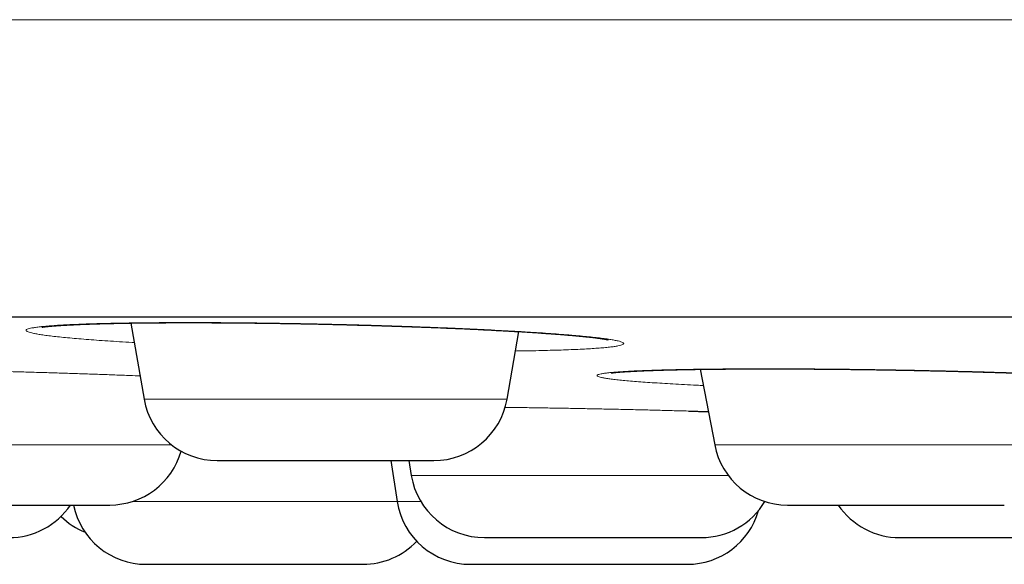
# Model space of a CAD drawing. Units: millimetres. Extents: x 8 to 482, y 12 to 243.
# Drawn here: x 415 to 421, y 185 to 189 of the extents above; entities that cross this region are included whole.
import ezdxf

# ---------------------------------------------------------------- set-up
doc = ezdxf.new("R2010")
doc.units = ezdxf.units.MM

msp = doc.modelspace()

# ---------------------------------------------------------------- linework, layer by layer
at = {"color": 7, "linetype": 'Continuous', "lineweight": 30}
for p, q in [((415.5448, 186.5428), (415.6354, 186.0288)), ((418.0811, 186.0288), (418.1616, 186.485)), ((419.3834, 186.2309), (419.481, 185.7216)), ((417.2977, 185.6156), (417.3406, 185.339)), ((417.4194, 185.6156), (417.4358, 185.515))]:
    msp.add_line(p, q, dxfattribs=at)
at = {"color": 8, "linetype": 'Continuous', "lineweight": 0}
for p, q in [((415.6354, 186.0288), (418.0811, 186.0288)), ((413.4515, 185.7216), (415.8201, 185.7216)), ((419.481, 185.7216), (421.924, 185.7216)), ((417.4358, 185.515), (419.5725, 185.515)), ((415.5545, 185.339), (417.3406, 185.339)), ((417.3406, 185.339), (417.5001, 185.339))]:
    msp.add_line(p, q, dxfattribs=at)
at = {"color": 7, "linetype": 'Continuous', "lineweight": 30}
for centre, start, end in [((416.1278, 186.1156), 190, 270), ((417.5887, 186.1156), 270, 350), ((419.972, 185.8156), 190.84432, 270), ((415.4035, 185.8156), 270, 344.12771), ((417.9292, 185.5956), 189.27461, 270), ((414.7245, 185.5956), 270, 325.89745), ((415.6491, 185.4156), 191.5386, 270), ((417.8347, 185.4156), 188.81619, 270), ((419.3901, 185.5956), 270, 329.17994), ((420.728, 185.5956), 214.09569, 270), ((415.4256, 185.5956), 225.48779, 247.83324), ((419.2956, 185.4156), 270, 344.01709), ((417.11, 185.4156), 270, 316.44347)]:
    msp.add_arc(centre, 0.5, start, end, dxfattribs=at)
at = {"color": 8, "linetype": 'Continuous', "lineweight": 0}
for points, knots in [([(481.9986, 188.5884), (481.9967, 188.5884), (481.9931, 188.5884), (481.9635, 188.5884), (481.9164, 188.5884), (481.85, 188.5884), (481.7648, 188.5884), (481.661, 188.5884), (481.5344, 188.5884), (481.3832, 188.5884), (481.2051, 188.5884), (481.0052, 188.5884), (480.7837, 188.5884), (480.5482, 188.5884), (480.3014, 188.5884), (480.0455, 188.5884), (479.773, 188.5884), (479.484, 188.5884), (479.1789, 188.5884), (478.858, 188.5884), (478.5106, 188.5884), (478.1352, 188.5884), (477.7302, 188.5884), (477.3081, 188.5884), (476.8692, 188.5884), (476.4052, 188.5884), (475.9152, 188.5884), (475.3989, 188.5884), (474.8663, 188.5884), (474.3183, 188.5884), (473.7555, 188.5884), (473.1895, 188.5884), (472.622, 188.5884), (472.0546, 188.5884), (471.4764, 188.5884), (470.8881, 188.5884), (470.2783, 188.5884), (469.6469, 188.5884), (468.9936, 188.5884), (468.3317, 188.5884), (467.6617, 188.5884), (466.9843, 188.5884), (466.3131, 188.5884), (465.6491, 188.5884), (464.9936, 188.5884), (464.3337, 188.5884), (463.6698, 188.5884), (462.9614, 188.5884), (462.2076, 188.5884), (461.4078, 188.5884), (460.6053, 188.5884), (459.8009, 188.5884), (458.9953, 188.5884), (458.2042, 188.5884), (457.4285, 188.5884), (456.6689, 188.5884), (455.9104, 188.5884), (455.1533, 188.5884), (454.3982, 188.5884), (453.6455, 188.5884), (452.8955, 188.5884), (452.1486, 188.5884), (451.4052, 188.5884), (450.67, 188.5884), (449.9432, 188.5884), (449.2251, 188.5884), (448.5116, 188.5884), (447.7843, 188.5884), (447.0437, 188.5884), (446.29, 188.5884), (445.5428, 188.5884), (444.8021, 188.5884), (444.0682, 188.5884), (443.2989, 188.5884), (442.4952, 188.5884), (441.6578, 188.5884), (440.831, 188.5884), (440.0092, 188.5884), (439.193, 188.5884), (438.3825, 188.5884), (437.5835, 188.5884), (436.7961, 188.5884), (436.0204, 188.5884), (435.2563, 188.5884), (434.5006, 188.5884), (433.7454, 188.5884), (432.983, 188.5884), (432.209, 188.5884), (431.4234, 188.5884), (430.6311, 188.5884), (429.8324, 188.5884), (429.0274, 188.5884), (428.2117, 188.5884), (427.4155, 188.5884), (426.6397, 188.5884), (425.8849, 188.5884), (425.1222, 188.5884), (424.3516, 188.5884), (423.5735, 188.5884), (422.788, 188.5884), (421.9955, 188.5884), (421.2097, 188.5884), (420.431, 188.5884), (419.6599, 188.5884), (418.8835, 188.5884), (418.1022, 188.5884), (417.3164, 188.5884), (416.5417, 188.5884), (415.7786, 188.5884), (415.0273, 188.5884), (414.2735, 188.5884), (413.5175, 188.5884), (412.7598, 188.5884), (412.0007, 188.5884), (411.2409, 188.5884), (410.4807, 188.5884), (409.7207, 188.5884), (408.966, 188.5884), (408.2171, 188.5884), (407.4744, 188.5884), (406.7341, 188.5884), (406.0056, 188.5884), (405.2894, 188.5884), (404.5857, 188.5884), (403.8864, 188.5884), (403.1922, 188.5884), (402.5037, 188.5884), (401.8346, 188.5884), (401.1849, 188.5884), (400.5547, 188.5884), (399.9317, 188.5884), (399.3165, 188.5884), (398.6973, 188.5884), (398.0755, 188.5884), (397.4525, 188.5884), (396.841, 188.5884), (396.2416, 188.5884), (395.6551, 188.5884), (395.0932, 188.5884), (394.5556, 188.5884), (394.0417, 188.5884), (393.5418, 188.5884), (393.0562, 188.5884), (392.6001, 188.5884), (392.1721, 188.5884), (391.7712, 188.5884), (391.3839, 188.5884), (391.0107, 188.5884), (390.652, 188.5884), (390.3082, 188.5884), (389.9686, 188.5884), (389.6355, 188.5884), (389.3114, 188.5884), (389.007, 188.5884), (388.7228, 188.5884), (388.4671, 188.5884), (388.2382, 188.5884), (388.0342, 188.5884), (387.8479, 188.5884), (387.6797, 188.5884), (387.5296, 188.5884), (387.3979, 188.5884), (387.281, 188.5884), (387.1812, 188.5884), (387.1009, 188.5884), (387.0438, 188.5884), (387.0081, 188.5884), (387.0036, 188.5884), (387.0014, 188.5884)], [0, 0, 0, 0, 0.006366, 0.012731, 0.019093, 0.025451, 0.031804, 0.038151, 0.044491, 0.051454, 0.058404, 0.065341, 0.072263, 0.079167, 0.085427, 0.091671, 0.097897, 0.104104, 0.110291, 0.116458, 0.122602, 0.129334, 0.136037, 0.14271, 0.14935, 0.155958, 0.162929, 0.16986, 0.17675, 0.183598, 0.190403, 0.197163, 0.203494, 0.209785, 0.216033, 0.222238, 0.2284, 0.234886, 0.241322, 0.247706, 0.254039, 0.260318, 0.266545, 0.272366, 0.278139, 0.283864, 0.28954, 0.295167, 0.301787, 0.308337, 0.314817, 0.321226, 0.327565, 0.333834, 0.339679, 0.345462, 0.351183, 0.35684, 0.362435, 0.367969, 0.37344, 0.378849, 0.384196, 0.389483, 0.394616, 0.39969, 0.404706, 0.409665, 0.414956, 0.42018, 0.425339, 0.430432, 0.435461, 0.440426, 0.446196, 0.451879, 0.457477, 0.46299, 0.468529, 0.473982, 0.47935, 0.484635, 0.489837, 0.494958, 0.5, 0.50503, 0.51014, 0.515331, 0.520604, 0.525959, 0.531302, 0.536726, 0.542235, 0.547828, 0.552894, 0.558029, 0.563235, 0.568511, 0.573858, 0.579277, 0.584769, 0.590335, 0.595692, 0.601117, 0.606609, 0.61217, 0.617799, 0.623497, 0.628933, 0.634431, 0.639991, 0.645613, 0.651298, 0.657046, 0.662856, 0.668729, 0.674665, 0.680663, 0.686615, 0.692628, 0.698701, 0.704833, 0.710803, 0.716827, 0.722907, 0.729041, 0.735229, 0.74147, 0.747404, 0.753384, 0.759411, 0.765483, 0.7716, 0.778136, 0.784722, 0.791356, 0.798037, 0.804764, 0.811537, 0.817963, 0.824428, 0.83093, 0.837468, 0.844042, 0.850048, 0.856081, 0.86214, 0.868225, 0.874334, 0.880467, 0.886623, 0.893419, 0.900239, 0.907083, 0.913948, 0.920833, 0.927109, 0.933399, 0.939702, 0.946017, 0.952343, 0.958678, 0.965021, 0.972007, 0.978999, 0.985997, 0.992997, 1, 1, 1, 1]), ([(415.568, 186.411), (415.5633, 186.4112), (415.5288, 186.4132), (415.4688, 186.4168), (415.3886, 186.422), (415.3137, 186.4273), (415.2437, 186.4326), (415.1787, 186.438), (415.1186, 186.4434), (415.0637, 186.4489), (415.0145, 186.4543), (414.9712, 186.4597), (414.9341, 186.4651), (414.903, 186.4704), (414.8781, 186.4757), (414.8592, 186.4809), (414.8465, 186.486), (414.84, 186.491), (414.8399, 186.4958), (414.8461, 186.5005), (414.8587, 186.505), (414.8777, 186.5093), (414.903, 186.5135), (414.9346, 186.5175), (414.972, 186.5213), (415.0151, 186.5248), (415.0639, 186.5281), (415.1183, 186.5311), (415.1782, 186.5338), (415.2438, 186.5363), (415.3148, 186.5386), (415.3906, 186.5405), (415.4708, 186.5422), (415.555, 186.5436), (415.6431, 186.5446), (415.7351, 186.5454), (415.8312, 186.5458), (415.9308, 186.546), (416.0332, 186.5458), (416.1377, 186.5454), (416.2441, 186.5446), (416.3525, 186.5436), (416.4626, 186.5422), (416.5747, 186.5405), (416.6879, 186.5386), (416.8013, 186.5363), (416.9143, 186.5338), (417.0265, 186.5311), (417.1382, 186.5281), (417.2492, 186.5248), (417.3595, 186.5213), (417.4688, 186.5175), (417.576, 186.5135), (417.6806, 186.5094), (417.7819, 186.505), (417.8802, 186.5005), (417.9753, 186.4958), (418.0672, 186.491), (418.1558, 186.486), (418.2404, 186.4809), (418.3205, 186.4757), (418.3954, 186.4704), (418.4654, 186.4651), (418.5303, 186.4598), (418.5901, 186.4543), (418.6447, 186.4489), (418.6939, 186.4434), (418.7372, 186.438), (418.7743, 186.4326), (418.8053, 186.4273), (418.8302, 186.422), (418.8489, 186.4168), (418.8614, 186.4117), (418.8678, 186.4067), (418.8678, 186.4019), (418.8615, 186.3972), (418.8488, 186.3927), (418.8298, 186.3884), (418.8044, 186.3842), (418.7729, 186.3803), (418.7355, 186.3765), (418.6924, 186.373), (418.6436, 186.3697), (418.5891, 186.3667), (418.529, 186.3639), (418.4632, 186.3614), (418.3922, 186.3592), (418.3167, 186.3572), (418.2365, 186.3556), (418.177, 186.3546), (418.1431, 186.3542), (418.1385, 186.3541)], [0, 0, 0, 0, 0.00186, 0.013378, 0.024813, 0.036203, 0.047582, 0.058989, 0.070458, 0.082027, 0.093524, 0.104945, 0.116326, 0.127704, 0.139114, 0.150594, 0.162179, 0.173685, 0.18511, 0.196491, 0.207864, 0.219266, 0.230734, 0.242303, 0.253844, 0.265293, 0.276684, 0.288056, 0.299445, 0.310887, 0.322419, 0.333994, 0.345474, 0.356894, 0.368292, 0.379705, 0.391168, 0.402719, 0.414248, 0.425697, 0.437102, 0.448501, 0.459929, 0.471424, 0.483022, 0.494532, 0.505959, 0.517341, 0.528713, 0.540113, 0.551577, 0.563141, 0.574688, 0.586141, 0.597536, 0.608909, 0.620298, 0.631739, 0.643268, 0.65483, 0.666296, 0.677699, 0.689077, 0.700465, 0.711901, 0.723421, 0.734967, 0.746421, 0.75782, 0.7692, 0.780597, 0.792047, 0.803586, 0.815103, 0.826538, 0.837927, 0.849307, 0.860713, 0.872182, 0.88375, 0.895247, 0.906668, 0.918049, 0.929426, 0.940836, 0.952315, 0.9639, 0.975415, 0.986846, 0.99823, 1, 1, 1, 1]), ([(413.3716, 186.1385), (413.3574, 186.1392), (413.3143, 186.1414), (413.2468, 186.1451), (413.169, 186.1495), (413.0959, 186.154), (413.0276, 186.1586), (412.9649, 186.163), (412.9078, 186.1674), (412.8562, 186.1718), (412.8103, 186.1762), (412.77, 186.1804), (412.7354, 186.1847), (412.7069, 186.1888), (412.6847, 186.1928), (412.6688, 186.1966), (412.6593, 186.2003), (412.6562, 186.2039), (412.6594, 186.2074), (412.669, 186.2106), (412.6846, 186.2137), (412.7064, 186.2167), (412.7344, 186.2194), (412.7684, 186.2218), (412.8085, 186.2241), (412.8546, 186.2262), (412.9068, 186.228), (412.9644, 186.2296), (413.0272, 186.231), (413.0949, 186.2321), (413.1674, 186.233), (413.2448, 186.2336), (413.3271, 186.234), (413.4139, 186.2341), (413.5045, 186.234), (413.5983, 186.2336), (413.6953, 186.233), (413.7952, 186.2321), (413.8982, 186.231), (414.0043, 186.2296), (414.1126, 186.228), (414.2225, 186.2262), (414.333, 186.2241), (414.4442, 186.2218), (414.556, 186.2194), (414.6685, 186.2167), (414.7815, 186.2138), (414.8947, 186.2106), (415.0071, 186.2074), (415.1179, 186.2039), (415.2267, 186.2004), (415.3336, 186.1966), (415.4384, 186.1928), (415.5301, 186.1893), (415.5855, 186.187), (415.6077, 186.186)], [0, 0, 0, 0, 0.009452, 0.028543, 0.047739, 0.0671, 0.086343, 0.105459, 0.124507, 0.14355, 0.162648, 0.181863, 0.201253, 0.22051, 0.239632, 0.25868, 0.277715, 0.2968, 0.315994, 0.335359, 0.354675, 0.373836, 0.392902, 0.411935, 0.430997, 0.450149, 0.469451, 0.488824, 0.508038, 0.527153, 0.54623, 0.565331, 0.584518, 0.603851, 0.623147, 0.64231, 0.661399, 0.680477, 0.699605, 0.718844, 0.738255, 0.75752, 0.776647, 0.795697, 0.81473, 0.83381, 0.852997, 0.872351, 0.891678, 0.910848, 0.92992, 0.948956, 0.968017, 0.987165, 1, 1, 1, 1]), ([(419.4044, 186.1213), (419.3894, 186.122), (419.3452, 186.1241), (419.2767, 186.1276), (419.1989, 186.1319), (419.1265, 186.1362), (419.059, 186.1406), (418.9965, 186.1451), (418.9391, 186.1495), (418.887, 186.154), (418.8406, 186.1586), (418.8003, 186.163), (418.7661, 186.1674), (418.738, 186.1718), (418.7161, 186.1762), (418.7003, 186.1804), (418.6907, 186.1847), (418.6873, 186.1888), (418.6902, 186.1928), (418.6995, 186.1966), (418.7151, 186.2003), (418.7371, 186.2039), (418.7654, 186.2074), (418.7999, 186.2106), (418.8402, 186.2137), (418.8861, 186.2167), (418.9375, 186.2194), (418.9944, 186.2218), (419.0569, 186.2241), (419.1249, 186.2262), (419.1981, 186.228), (419.2761, 186.2296), (419.3583, 186.231), (419.4443, 186.2321), (419.5342, 186.233), (419.6279, 186.2336), (419.7253, 186.234), (419.8262, 186.2341), (419.9297, 186.234), (420.0353, 186.2336), (420.1425, 186.233), (420.2514, 186.2321), (420.3621, 186.231), (420.4744, 186.2296), (420.5877, 186.228), (420.7011, 186.2262), (420.8138, 186.2241), (420.9258, 186.2218), (421.0368, 186.2194), (421.1471, 186.2167), (421.2566, 186.2138), (421.3647, 186.2106), (421.4708, 186.2074), (421.574, 186.2039), (421.6738, 186.2004), (421.7704, 186.1966), (421.8637, 186.1928), (421.9537, 186.1888), (422.0402, 186.1847), (422.1227, 186.1805), (422.2004, 186.1762), (422.2731, 186.1718), (422.3401, 186.1675), (422.3846, 186.1644), (422.4051, 186.1628), (422.4068, 186.1626)], [0, 0, 0, 0, 0.008445, 0.024769, 0.040976, 0.057118, 0.073246, 0.089412, 0.105666, 0.122061, 0.138355, 0.154542, 0.170672, 0.186796, 0.202968, 0.219238, 0.235657, 0.251963, 0.268155, 0.284285, 0.300403, 0.316563, 0.332817, 0.349214, 0.36557, 0.381795, 0.39794, 0.414057, 0.430198, 0.446415, 0.462759, 0.479164, 0.495433, 0.511619, 0.527773, 0.543948, 0.560194, 0.576565, 0.592905, 0.609131, 0.625295, 0.64145, 0.657647, 0.673938, 0.690374, 0.706687, 0.722883, 0.739014, 0.755131, 0.771287, 0.787534, 0.803922, 0.820288, 0.83652, 0.85267, 0.868789, 0.884929, 0.901143, 0.917481, 0.933869, 0.950119, 0.96628, 0.982405, 0.998546, 1, 1, 1, 1]), ([(418.0677, 185.9741), (418.0716, 185.974), (418.1117, 185.9735), (418.1893, 185.9725), (418.2999, 185.9709), (418.4113, 185.9691), (418.5232, 185.9671), (418.6355, 185.965), (418.7485, 185.9627), (418.8616, 185.9602), (418.9741, 185.9577), (419.0853, 185.9549), (419.1946, 185.9521), (419.3018, 185.9492), (419.3831, 185.9469), (419.4277, 185.9455), (419.4381, 185.9452)], [0, 0, 0, 0, 0.008934, 0.090334, 0.171044, 0.251314, 0.331403, 0.411567, 0.492066, 0.573152, 0.654438, 0.735076, 0.815319, 0.895423, 0.975646, 1, 1, 1, 1])]:
    msp.add_open_spline(points, degree=3, knots=knots, dxfattribs=at)
at = {"color": 7, "linetype": 'Continuous', "lineweight": 30}
for points, knots in [([(389.0014, 186.5856), (389.0019, 186.5856), (389.0027, 186.5856), (389.0096, 186.5856), (389.0206, 186.5856), (389.036, 186.5856), (389.0559, 186.5856), (389.0802, 186.5856), (389.1099, 186.5856), (389.1454, 186.5856), (389.1875, 186.5856), (389.2348, 186.5856), (389.2875, 186.5856), (389.3456, 186.5856), (389.409, 186.5856), (389.4778, 186.5856), (389.5518, 186.5856), (389.6313, 186.5856), (389.7156, 186.5856), (389.8046, 186.5856), (389.8981, 186.5856), (389.9967, 186.5856), (390.1008, 186.5856), (390.2105, 186.5856), (390.3259, 186.5856), (390.4464, 186.5856), (390.572, 186.5856), (390.7019, 186.5856), (390.8359, 186.5856), (390.9741, 186.5856), (391.1171, 186.5856), (391.2661, 186.5856), (391.421, 186.5856), (391.5821, 186.5856), (391.7483, 186.5856), (391.9196, 186.5856), (392.096, 186.5856), (392.2775, 186.5856), (392.4582, 186.5856), (392.6376, 186.5856), (392.815, 186.5856), (392.9965, 186.5856), (393.1819, 186.5856), (393.3713, 186.5856), (393.5646, 186.5856), (393.7685, 186.5856), (393.9835, 186.5856), (394.2099, 186.5856), (394.4412, 186.5856), (394.6773, 186.5856), (394.9182, 186.5856), (395.1639, 186.5856), (395.4144, 186.5856), (395.6697, 186.5856), (395.9298, 186.5856), (396.1932, 186.5856), (396.4596, 186.5856), (396.7289, 186.5856), (397.0024, 186.5856), (397.2815, 186.5856), (397.5663, 186.5856), (397.8568, 186.5856), (398.1513, 186.5856), (398.4499, 186.5856), (398.7507, 186.5856), (399.0536, 186.5856), (399.3586, 186.5856), (399.6674, 186.5856), (399.9823, 186.5856), (400.3033, 186.5856), (400.6305, 186.5856), (400.9617, 186.5856), (401.297, 186.5856), (401.6363, 186.5856), (401.9797, 186.5856), (402.3162, 186.5856), (402.6454, 186.5856), (402.9667, 186.5856), (403.2909, 186.5856), (403.618, 186.5856), (403.9481, 186.5856), (404.2811, 186.5856), (404.6282, 186.5856), (404.9898, 186.5856), (405.3662, 186.5856), (405.7462, 186.5856), (406.1297, 186.5856), (406.5167, 186.5856), (406.9073, 186.5856), (407.3014, 186.5856), (407.6991, 186.5856), (408.1003, 186.5856), (408.5026, 186.5856), (408.906, 186.5856), (409.3101, 186.5856), (409.7169, 186.5856), (410.1285, 186.5856), (410.545, 186.5856), (410.9663, 186.5856), (411.39, 186.5856), (411.8161, 186.5856), (412.242, 186.5856), (412.6676, 186.5856), (413.093, 186.5856), (413.5207, 186.5856), (413.9536, 186.5856), (414.3917, 186.5856), (414.8352, 186.5856), (415.281, 186.5856), (415.7292, 186.5856), (416.1799, 186.5856), (416.6328, 186.5856), (417.074, 186.5856), (417.5028, 186.5856), (417.919, 186.5856), (418.3367, 186.5856), (418.7557, 186.5856), (419.1762, 186.5856), (419.5981, 186.5856), (420.0356, 186.5856), (420.4888, 186.5856), (420.9578, 186.5856), (421.4287, 186.5856), (421.9012, 186.5856), (422.3755, 186.5856), (422.8515, 186.5856), (423.3292, 186.5856), (423.8087, 186.5856), (424.2899, 186.5856), (424.77, 186.5856), (425.2488, 186.5856), (425.7261, 186.5856), (426.2043, 186.5856), (426.6858, 186.5856), (427.1706, 186.5856), (427.6586, 186.5856), (428.1469, 186.5856), (428.6357, 186.5856), (429.1218, 186.5856), (429.6054, 186.5856), (430.0865, 186.5856), (430.5678, 186.5856), (431.0528, 186.5856), (431.5414, 186.5856), (432.0336, 186.5856), (432.5262, 186.5856), (433.0192, 186.5856), (433.5125, 186.5856), (434.0061, 186.5856), (434.4847, 186.5856), (434.9479, 186.5856), (435.3957, 186.5856), (435.8431, 186.5856), (436.2903, 186.5856), (436.7372, 186.5856), (437.1838, 186.5856), (437.6451, 186.5856), (438.1208, 186.5856), (438.6112, 186.5856), (439.1011, 186.5856), (439.5908, 186.5856), (440.0801, 186.5856), (440.5691, 186.5856), (441.0577, 186.5856), (441.546, 186.5856), (442.0339, 186.5856), (442.5186, 186.5856), (443.0001, 186.5856), (443.4779, 186.5856), (443.9547, 186.5856), (444.4327, 186.5856), (444.912, 186.5856), (445.3924, 186.5856), (445.8711, 186.5856), (446.3481, 186.5856), (446.8205, 186.5856), (447.2884, 186.5856), (447.7518, 186.5856), (448.2136, 186.5856), (448.6768, 186.5856), (449.1415, 186.5856), (449.6076, 186.5856), (450.0719, 186.5856), (450.5345, 186.5856), (450.9954, 186.5856), (451.4546, 186.5856), (451.8977, 186.5856), (452.3248, 186.5856), (452.7359, 186.5856), (453.1451, 186.5856), (453.5523, 186.5856), (453.9576, 186.5856), (454.361, 186.5856), (454.7757, 186.5856), (455.2017, 186.5856), (455.6386, 186.5856), (456.0731, 186.5856), (456.5053, 186.5856), (456.9352, 186.5856), (457.3627, 186.5856), (457.7878, 186.5856), (458.2105, 186.5856), (458.6309, 186.5856), (459.0465, 186.5856), (459.4572, 186.5856), (459.8629, 186.5856), (460.2657, 186.5856), (460.6675, 186.5856), (461.0683, 186.5856), (461.468, 186.5856), (461.8641, 186.5856), (462.2567, 186.5856), (462.6435, 186.5856), (463.0245, 186.5856), (463.3997, 186.5856), (463.7716, 186.5856), (464.1426, 186.5856), (464.5126, 186.5856), (464.8815, 186.5856), (465.2469, 186.5856), (465.6088, 186.5856), (465.9671, 186.5856), (466.3218, 186.5856), (466.6621, 186.5856), (466.988, 186.5856), (467.3, 186.5856), (467.6086, 186.5856), (467.9138, 186.5856), (468.2158, 186.5856), (468.5144, 186.5856), (468.8196, 186.5856), (469.1309, 186.5856), (469.4479, 186.5856), (469.7608, 186.5856), (470.0698, 186.5856), (470.3747, 186.5856), (470.6756, 186.5856), (470.9725, 186.5856), (471.2654, 186.5856), (471.5543, 186.5856), (471.8374, 186.5856), (472.1149, 186.5856), (472.3866, 186.5856), (472.6541, 186.5856), (472.9185, 186.5856), (473.1798, 186.5856), (473.4379, 186.5856), (473.6912, 186.5856), (473.9396, 186.5856), (474.1819, 186.5856), (474.4179, 186.5856), (474.6479, 186.5856), (474.8733, 186.5856), (475.0955, 186.5856), (475.3145, 186.5856), (475.5302, 186.5856), (475.741, 186.5856), (475.947, 186.5856), (476.1482, 186.5856), (476.3445, 186.5856), (476.5301, 186.5856), (476.7053, 186.5856), (476.8705, 186.5856), (477.0315, 186.5856), (477.1884, 186.5856), (477.341, 186.5856), (477.4895, 186.5856), (477.6386, 186.5856), (477.7878, 186.5856), (477.9366, 186.5856), (478.0804, 186.5856), (478.2191, 186.5856), (478.3527, 186.5856), (478.4812, 186.5856), (478.6047, 186.5856), (478.7231, 186.5856), (478.8364, 186.5856), (478.944, 186.5856), (479.046, 186.5856), (479.1425, 186.5856), (479.2339, 186.5856), (479.3207, 186.5856), (479.4027, 186.5856), (479.4799, 186.5856), (479.5518, 186.5856), (479.6183, 186.5856), (479.6791, 186.5856), (479.7343, 186.5856), (479.784, 186.5856), (479.8285, 186.5856), (479.8682, 186.5856), (479.9029, 186.5856), (479.9324, 186.5856), (479.9565, 186.5856), (479.9753, 186.5856), (479.9887, 186.5856), (479.997, 186.5856), (479.9981, 186.5856), (479.9986, 186.5856)], [0, 0, 0, 0, 0.003135, 0.006267, 0.009399, 0.012529, 0.015659, 0.018788, 0.021917, 0.02536, 0.028802, 0.032246, 0.035691, 0.039138, 0.042588, 0.04604, 0.049495, 0.052953, 0.056415, 0.05982, 0.063229, 0.066635, 0.070037, 0.073497, 0.076954, 0.080407, 0.083858, 0.087306, 0.090691, 0.094074, 0.097456, 0.100837, 0.104287, 0.107736, 0.111187, 0.114638, 0.11809, 0.121544, 0.125, 0.128134, 0.131267, 0.134398, 0.137529, 0.140658, 0.143787, 0.146916, 0.150359, 0.153801, 0.157245, 0.16069, 0.164138, 0.167587, 0.171039, 0.174494, 0.177953, 0.181415, 0.18482, 0.188229, 0.191635, 0.195037, 0.198497, 0.201954, 0.205407, 0.208858, 0.212306, 0.215691, 0.219074, 0.222456, 0.225837, 0.229287, 0.232736, 0.236187, 0.239638, 0.24309, 0.246544, 0.25, 0.253134, 0.256267, 0.259398, 0.262529, 0.265658, 0.268787, 0.271916, 0.275359, 0.278801, 0.282245, 0.28569, 0.289138, 0.292587, 0.296039, 0.299494, 0.302953, 0.306415, 0.30982, 0.313229, 0.316635, 0.320037, 0.323497, 0.326954, 0.330407, 0.333858, 0.337306, 0.340691, 0.344074, 0.347456, 0.350837, 0.354287, 0.357736, 0.361187, 0.364638, 0.36809, 0.371544, 0.375, 0.378134, 0.381267, 0.384398, 0.387529, 0.390658, 0.393787, 0.396916, 0.400359, 0.403801, 0.407245, 0.41069, 0.414138, 0.417587, 0.421039, 0.424494, 0.427953, 0.431415, 0.43482, 0.438229, 0.441635, 0.445037, 0.448497, 0.451954, 0.455407, 0.458858, 0.462306, 0.465691, 0.469074, 0.472456, 0.475837, 0.479287, 0.482736, 0.486187, 0.489638, 0.49309, 0.496544, 0.5, 0.503134, 0.506267, 0.509398, 0.512529, 0.515658, 0.518787, 0.521916, 0.525359, 0.528801, 0.532245, 0.53569, 0.539138, 0.542587, 0.546039, 0.549494, 0.552953, 0.556415, 0.55982, 0.563229, 0.566635, 0.570037, 0.573497, 0.576954, 0.580407, 0.583858, 0.587306, 0.590691, 0.594074, 0.597456, 0.600837, 0.604287, 0.607736, 0.611187, 0.614638, 0.61809, 0.621544, 0.625, 0.628134, 0.631267, 0.634398, 0.637529, 0.640658, 0.643787, 0.646916, 0.650359, 0.653801, 0.657245, 0.66069, 0.664138, 0.667587, 0.671039, 0.674494, 0.677953, 0.681415, 0.68482, 0.688229, 0.691635, 0.695037, 0.698497, 0.701954, 0.705407, 0.708858, 0.712306, 0.715691, 0.719074, 0.722456, 0.725837, 0.729287, 0.732736, 0.736187, 0.739638, 0.74309, 0.746544, 0.75, 0.753134, 0.756267, 0.759398, 0.762529, 0.765658, 0.768787, 0.771916, 0.775359, 0.778801, 0.782245, 0.78569, 0.789138, 0.792587, 0.796039, 0.799494, 0.802953, 0.806415, 0.80982, 0.813229, 0.816635, 0.820037, 0.823497, 0.826954, 0.830407, 0.833858, 0.837306, 0.840691, 0.844074, 0.847456, 0.850837, 0.854287, 0.857736, 0.861187, 0.864638, 0.86809, 0.871544, 0.875, 0.878134, 0.881267, 0.884398, 0.887529, 0.890658, 0.893787, 0.896916, 0.900359, 0.903801, 0.907245, 0.91069, 0.914138, 0.917587, 0.921039, 0.924494, 0.927953, 0.931415, 0.93482, 0.938229, 0.941635, 0.945038, 0.948498, 0.951955, 0.955408, 0.958859, 0.962307, 0.965692, 0.969075, 0.972457, 0.975838, 0.979288, 0.982737, 0.986187, 0.989638, 0.99309, 0.996544, 1, 1, 1, 1]), ([(414.9446, 186.5146), (414.9446, 186.5146), (414.9445, 186.5146), (414.9451, 186.5147), (414.9462, 186.5149), (414.9481, 186.5152), (414.951, 186.5157), (414.9551, 186.5163), (414.96, 186.517), (414.9653, 186.5177), (414.9704, 186.5183), (414.9756, 186.5189), (414.9816, 186.5195), (414.989, 186.5203), (414.9982, 186.5212), (415.0083, 186.5221), (415.019, 186.5231), (415.03, 186.524), (415.0414, 186.5248), (415.0524, 186.5256), (415.0628, 186.5264), (415.0728, 186.527), (415.0836, 186.5277), (415.0952, 186.5284), (415.1077, 186.5291), (415.1209, 186.5299), (415.1343, 186.5306), (415.1468, 186.5312), (415.1576, 186.5317), (415.1667, 186.5321), (415.1741, 186.5325), (415.1799, 186.5327), (415.1847, 186.533), (415.1907, 186.5332), (415.1993, 186.5336), (415.2113, 186.5341), (415.2266, 186.5347), (415.2455, 186.5354), (415.2683, 186.5362), (415.2943, 186.5371), (415.3222, 186.5379), (415.3565, 186.5389), (415.3963, 186.5399), (415.4417, 186.5409), (415.4862, 186.5418), (415.5294, 186.5425), (415.5712, 186.5432), (415.612, 186.5437), (415.6628, 186.5443), (415.7252, 186.5448), (415.8003, 186.5453), (415.8776, 186.5455), (415.952, 186.5456), (416.0236, 186.5455), (416.0927, 186.5452), (416.1652, 186.5448), (416.2409, 186.5443), (416.32, 186.5435), (416.4022, 186.5426), (416.4877, 186.5415), (416.5762, 186.5402), (416.6677, 186.5386), (416.762, 186.5368), (416.8579, 186.5348), (416.9542, 186.5325), (417.0496, 186.5301), (417.1438, 186.5276), (417.2367, 186.5248), (417.3281, 186.522), (417.4178, 186.519), (417.5055, 186.5158), (417.591, 186.5126), (417.674, 186.5092), (417.7544, 186.5058), (417.8316, 186.5023), (417.9054, 186.4988), (417.9753, 186.4953), (418.038, 186.492), (418.0941, 186.4889), (418.1441, 186.486), (418.1927, 186.4831), (418.241, 186.4802), (418.2897, 186.477), (418.3298, 186.4743), (418.3616, 186.472), (418.3851, 186.4703), (418.4085, 186.4686), (418.4307, 186.4669), (418.4509, 186.4653), (418.4681, 186.4639), (418.4813, 186.4629), (418.4911, 186.462), (418.498, 186.4615), (418.504, 186.4609), (418.5101, 186.4604), (418.5175, 186.4598), (418.5273, 186.4589), (418.5392, 186.4579), (418.5531, 186.4566), (418.5683, 186.4552), (418.5838, 186.4537), (418.5988, 186.4522), (418.6126, 186.4508), (418.6252, 186.4495), (418.6384, 186.448), (418.6519, 186.4465), (418.6651, 186.445), (418.6758, 186.4437), (418.6846, 186.4426), (418.6918, 186.4416), (418.6983, 186.4408), (418.7039, 186.44), (418.7092, 186.4393), (418.714, 186.4386), (418.7187, 186.4379), (418.7233, 186.4372), (418.7283, 186.4364), (418.7336, 186.4356), (418.7387, 186.4347), (418.7436, 186.4339), (418.748, 186.4331), (418.7518, 186.4324), (418.7549, 186.4318), (418.7575, 186.4313), (418.7597, 186.4308), (418.7614, 186.4304), (418.7625, 186.4302), (418.7625, 186.4302), (418.7625, 186.4302)], [0, 0, 0, 0, 0.002016, 0.005565, 0.008878, 0.012787, 0.017472, 0.022936, 0.02907, 0.034429, 0.039007, 0.042864, 0.046859, 0.052245, 0.058224, 0.064354, 0.070326, 0.076139, 0.081793, 0.087573, 0.091795, 0.096219, 0.100846, 0.105675, 0.110706, 0.11594, 0.121242, 0.12595, 0.12979, 0.133012, 0.135616, 0.137602, 0.139027, 0.140587, 0.143722, 0.147695, 0.152505, 0.158589, 0.165634, 0.173641, 0.181992, 0.190099, 0.202741, 0.214742, 0.226101, 0.236819, 0.246894, 0.256371, 0.26571, 0.282025, 0.298306, 0.314558, 0.330784, 0.343983, 0.357609, 0.371666, 0.386156, 0.401081, 0.416444, 0.432246, 0.448492, 0.465183, 0.482322, 0.499846, 0.51731, 0.534636, 0.551827, 0.568888, 0.585824, 0.602642, 0.619339, 0.635862, 0.652206, 0.668376, 0.684298, 0.69984, 0.715, 0.72978, 0.741807, 0.75357, 0.76516, 0.777203, 0.789822, 0.803015, 0.809551, 0.816218, 0.823018, 0.829861, 0.836042, 0.841406, 0.845953, 0.848606, 0.850873, 0.852755, 0.854483, 0.85697, 0.86031, 0.864501, 0.869543, 0.875123, 0.881274, 0.887189, 0.892778, 0.898041, 0.90298, 0.910083, 0.916385, 0.921886, 0.92621, 0.930196, 0.933852, 0.93718, 0.940219, 0.94356, 0.946448, 0.949625, 0.953192, 0.957393, 0.962238, 0.966496, 0.971142, 0.975549, 0.979302, 0.982401, 0.986701, 0.991478, 0.996594, 1, 1, 1, 1]), ([(418.7821, 186.2059), (418.7821, 186.2059), (418.7818, 186.2058), (418.7826, 186.206), (418.7846, 186.2063), (418.7877, 186.2067), (418.7917, 186.2073), (418.7968, 186.2079), (418.8031, 186.2086), (418.8107, 186.2094), (418.8193, 186.2103), (418.8292, 186.2112), (418.8405, 186.2121), (418.854, 186.2132), (418.8669, 186.2141), (418.8792, 186.2149), (418.8902, 186.2156), (418.9014, 186.2163), (418.9124, 186.2169), (418.9225, 186.2175), (418.9316, 186.218), (418.9397, 186.2184), (418.9478, 186.2188), (418.9568, 186.2192), (418.9676, 186.2197), (418.9802, 186.2203), (418.9947, 186.2209), (419.0111, 186.2216), (419.0291, 186.2223), (419.0476, 186.223), (419.0679, 186.2237), (419.0896, 186.2244), (419.1126, 186.2251), (419.1353, 186.2258), (419.1575, 186.2264), (419.1791, 186.2269), (419.1994, 186.2274), (419.2186, 186.2279), (419.2431, 186.2284), (419.2749, 186.2291), (419.3158, 186.2298), (419.3609, 186.2306), (419.4102, 186.2313), (419.4639, 186.2319), (419.5224, 186.2325), (419.5848, 186.233), (419.6504, 186.2334), (419.7178, 186.2337), (419.7869, 186.2338), (419.8574, 186.2339), (419.934, 186.2338), (420.0168, 186.2335), (420.1058, 186.233), (420.196, 186.2324), (420.2873, 186.2316), (420.3743, 186.2306), (420.4566, 186.2296), (420.5333, 186.2286), (420.6089, 186.2275), (420.6825, 186.2262), (420.7542, 186.225), (420.8265, 186.2236), (420.899, 186.2222), (420.9716, 186.2206), (421.0413, 186.219), (421.1082, 186.2174), (421.1721, 186.2158), (421.229, 186.2142), (421.2795, 186.2128), (421.3253, 186.2115), (421.372, 186.2102), (421.4207, 186.2087), (421.4715, 186.207), (421.5268, 186.2052), (421.5866, 186.2032), (421.6507, 186.2009), (421.7166, 186.1984), (421.7839, 186.1957), (421.8524, 186.1929), (421.9173, 186.19), (421.9769, 186.1873), (422.0297, 186.1847), (422.0783, 186.1823), (422.1229, 186.1799), (422.1637, 186.1777), (422.201, 186.1755), (422.2345, 186.1735), (422.2647, 186.1717), (422.2924, 186.1699), (422.3193, 186.1681), (422.3412, 186.1666), (422.3589, 186.1654), (422.3719, 186.1645), (422.3851, 186.1635), (422.3969, 186.1626), (422.4041, 186.1621), (422.407, 186.1618)], [0, 0, 0, 0, 0.000074, 0.006746, 0.013553, 0.020163, 0.026383, 0.032735, 0.039717, 0.047323, 0.054939, 0.062207, 0.070825, 0.079363, 0.088637, 0.094452, 0.100527, 0.106706, 0.112304, 0.117336, 0.121679, 0.125335, 0.128743, 0.132794, 0.137512, 0.142899, 0.148939, 0.155643, 0.162934, 0.170107, 0.176999, 0.185596, 0.193709, 0.201338, 0.208975, 0.216058, 0.222585, 0.228557, 0.234181, 0.245388, 0.257389, 0.270183, 0.283772, 0.298157, 0.313338, 0.329293, 0.345474, 0.361669, 0.377881, 0.394115, 0.410333, 0.429764, 0.44917, 0.468558, 0.487934, 0.507302, 0.523441, 0.539501, 0.55517, 0.570416, 0.58524, 0.599645, 0.615279, 0.630389, 0.644976, 0.659041, 0.672584, 0.685607, 0.695474, 0.705146, 0.715313, 0.726066, 0.737395, 0.749299, 0.763525, 0.778492, 0.794202, 0.810652, 0.827842, 0.84577, 0.861024, 0.875549, 0.889347, 0.902419, 0.914766, 0.926389, 0.937289, 0.947271, 0.956562, 0.965791, 0.975927, 0.980775, 0.985809, 0.991026, 0.996428, 1, 1, 1, 1]), ([(419.3073, 185.949), (419.3146, 185.9488), (419.3407, 185.948), (419.3844, 185.9467), (419.4204, 185.9456), (419.4382, 185.9451)], [0, 0, 0, 0, 0.165454, 0.589165, 1, 1, 1, 1]), ([(416.1279, 185.6156), (416.1279, 185.6156), (416.1278, 185.6156), (416.1291, 185.6156), (416.1321, 185.6156), (416.1381, 185.6156), (416.1483, 185.6156), (416.162, 185.6156), (416.1788, 185.6156), (416.1987, 185.6156), (416.2216, 185.6156), (416.2474, 185.6156), (416.2761, 185.6156), (416.3055, 185.6156), (416.3347, 185.6156), (416.3629, 185.6156), (416.3924, 185.6156), (416.4232, 185.6156), (416.4554, 185.6156), (416.4888, 185.6156), (416.5119, 185.6156), (416.5236, 185.6156)], [0, 0, 0, 0, 0.022189, 0.059352, 0.096423, 0.158173, 0.220142, 0.282622, 0.345469, 0.407662, 0.469486, 0.531236, 0.593205, 0.655684, 0.705311, 0.754553, 0.803552, 0.852452, 0.901398, 0.950533, 1, 1, 1, 1]), ([(416.5236, 185.6156), (416.5402, 185.6156), (416.5733, 185.6156), (416.6249, 185.6156), (416.6775, 185.6156), (416.7313, 185.6156), (416.7777, 185.6156), (416.8161, 185.6156), (416.8461, 185.6156), (416.876, 185.6156), (416.9057, 185.6156), (416.9418, 185.6156), (416.9843, 185.6156), (417.0329, 185.6156), (417.081, 185.6156), (417.1281, 185.6156), (417.1738, 185.6156), (417.2177, 185.6156), (417.26, 185.6156), (417.3005, 185.6156), (417.3365, 185.6156), (417.3681, 185.6156), (417.3957, 185.6156), (417.4216, 185.6156), (417.4457, 185.6156), (417.4681, 185.6156), (417.4889, 185.6156), (417.5104, 185.6156), (417.5317, 185.6156), (417.5513, 185.6156), (417.5669, 185.6156), (417.5784, 185.6156), (417.5847, 185.6156), (417.5877, 185.6156), (417.5888, 185.6156), (417.5887, 185.6156), (417.5886, 185.6156)], [0, 0, 0, 0, 0.0371, 0.073854, 0.110474, 0.147172, 0.184161, 0.204384, 0.22446, 0.24442, 0.264298, 0.284127, 0.317157, 0.350304, 0.383725, 0.417342, 0.450608, 0.483678, 0.516708, 0.549855, 0.583275, 0.609865, 0.636235, 0.662459, 0.688616, 0.714782, 0.741036, 0.767454, 0.80461, 0.841392, 0.878011, 0.91468, 0.95161, 0.971834, 0.991909, 1, 1, 1, 1]), ([(414.2176, 185.3156), (414.2323, 185.3156), (414.2616, 185.3156), (414.3084, 185.3156), (414.3569, 185.3156), (414.4074, 185.3156), (414.4517, 185.3156), (414.4888, 185.3156), (414.518, 185.3156), (414.5473, 185.3156), (414.5766, 185.3156), (414.6127, 185.3156), (414.6555, 185.3156), (414.7052, 185.3156), (414.755, 185.3156), (414.8045, 185.3156), (414.8532, 185.3156), (414.9008, 185.3156), (414.9473, 185.3156), (414.9926, 185.3156), (415.0336, 185.3156), (415.0704, 185.3156), (415.103, 185.3156), (415.1341, 185.3156), (415.1638, 185.3156), (415.1921, 185.3156), (415.219, 185.3156), (415.2478, 185.3156), (415.2776, 185.3156), (415.3069, 185.3156), (415.3325, 185.3156), (415.3543, 185.3156), (415.3696, 185.3156), (415.3801, 185.3156), (415.3871, 185.3156), (415.3929, 185.3156), (415.3975, 185.3156), (415.4014, 185.3156), (415.4038, 185.3156), (415.4033, 185.3156), (415.4032, 185.3156)], [0, 0, 0, 0, 0.0338395, 0.0673633, 0.1007641, 0.1342368, 0.167975, 0.1864209, 0.2047318, 0.2229376, 0.2410685, 0.2591553, 0.2892823, 0.3195162, 0.349999, 0.3806616, 0.4110045, 0.4411679, 0.4712949, 0.5015288, 0.5320115, 0.5562645, 0.5803163, 0.6042359, 0.6280936, 0.6519602, 0.6759065, 0.7000024, 0.7338926, 0.7674423, 0.8008431, 0.8342891, 0.8679736, 0.8864195, 0.9047304, 0.9229362, 0.9410671, 0.9591539, 0.9892809, 1, 1, 1, 1]), ([(419.9721, 185.3156), (419.9721, 185.3156), (419.9719, 185.3156), (419.9728, 185.3156), (419.9748, 185.3156), (419.9788, 185.3156), (419.986, 185.3156), (419.9976, 185.3156), (420.0126, 185.3156), (420.0306, 185.3156), (420.0518, 185.3156), (420.0758, 185.3156), (420.1027, 185.3156), (420.1326, 185.3156), (420.1629, 185.3156), (420.1929, 185.3156), (420.2219, 185.3156), (420.2521, 185.3156), (420.2836, 185.3156), (420.3163, 185.3156), (420.3503, 185.3156), (420.3738, 185.3156), (420.3856, 185.3156)], [0, 0, 0, 0, 0.0094842, 0.045895, 0.0821562, 0.1183292, 0.1785821, 0.2390489, 0.3000135, 0.3613375, 0.4220221, 0.482348, 0.5426009, 0.6030676, 0.6640318, 0.7124551, 0.7605033, 0.8083146, 0.8560292, 0.9037881, 0.951732, 1, 1, 1, 1]), ([(420.3856, 185.3156), (420.4024, 185.3156), (420.4359, 185.3156), (420.488, 185.3156), (420.541, 185.3156), (420.5951, 185.3156), (420.6417, 185.3156), (420.6802, 185.3156), (420.7102, 185.3156), (420.7401, 185.3156), (420.7697, 185.3156), (420.8058, 185.3156), (420.8481, 185.3156), (420.8964, 185.3156), (420.944, 185.3156), (420.9907, 185.3156), (421.0358, 185.3156), (421.0792, 185.3156), (421.1207, 185.3156), (421.1604, 185.3156), (421.1955, 185.3156), (421.2264, 185.3156), (421.2532, 185.3156), (421.2782, 185.3156), (421.3015, 185.3156), (421.3231, 185.3156), (421.3429, 185.3156), (421.3634, 185.3156), (421.3834, 185.3156), (421.4016, 185.3156), (421.4157, 185.3156), (421.4258, 185.3156), (421.4308, 185.3156), (421.4328, 185.3156), (421.4328, 185.3156), (421.4329, 185.3156)], [0, 0, 0, 0, 0.0376, 0.074849, 0.111962, 0.149154, 0.186641, 0.207137, 0.227483, 0.247712, 0.267857, 0.287954, 0.321429, 0.355023, 0.388893, 0.422963, 0.456678, 0.490193, 0.523668, 0.557262, 0.591132, 0.61808, 0.644804, 0.671382, 0.697891, 0.72441, 0.751017, 0.777791, 0.815447, 0.852725, 0.889837, 0.927, 0.964428, 0.984923, 1, 1, 1, 1]), ([(417.9296, 185.0956), (417.9295, 185.0956), (417.9293, 185.0956), (417.9326, 185.0956), (417.9393, 185.0956), (417.9494, 185.0956), (417.9627, 185.0956), (417.9793, 185.0956), (417.9991, 185.0956), (418.0205, 185.0956), (418.0425, 185.0956), (418.0645, 185.0956), (418.0881, 185.0956), (418.1133, 185.0956), (418.1401, 185.0956), (418.1685, 185.0956), (418.1886, 185.0956), (418.1987, 185.0956)], [0, 0, 0, 0, 0.038334, 0.115379, 0.192878, 0.26957, 0.345808, 0.421953, 0.498369, 0.575414, 0.63661, 0.697332, 0.757754, 0.818054, 0.87841, 0.939, 1, 1, 1, 1]), ([(418.1987, 185.0956), (418.2133, 185.0956), (418.2424, 185.0956), (418.2889, 185.0956), (418.3371, 185.0956), (418.3874, 185.0956), (418.4316, 185.0956), (418.4685, 185.0956), (418.4977, 185.0956), (418.5269, 185.0956), (418.5563, 185.0956), (418.5922, 185.0956), (418.635, 185.0956), (418.6847, 185.0956), (418.7345, 185.0956), (418.7841, 185.0956), (418.8329, 185.0956), (418.8807, 185.0956), (418.9273, 185.0956), (418.9729, 185.0956), (419.0141, 185.0956), (419.0511, 185.0956), (419.0839, 185.0956), (419.1152, 185.0956), (419.1452, 185.0956), (419.1738, 185.0956), (419.2009, 185.0956), (419.2301, 185.0956), (419.2602, 185.0956), (419.29, 185.0956), (419.316, 185.0956), (419.3384, 185.0956), (419.3541, 185.0956), (419.3649, 185.0956), (419.3722, 185.0956), (419.3783, 185.0956), (419.3831, 185.0956), (419.3875, 185.0956), (419.3902, 185.0956), (419.3899, 185.0956), (419.3898, 185.0956)], [0, 0, 0, 0, 0.033693, 0.0670717, 0.1003279, 0.1336556, 0.1672478, 0.1856139, 0.2038455, 0.2219724, 0.2400249, 0.2580334, 0.2880299, 0.318133, 0.3484838, 0.3790137, 0.4092251, 0.439258, 0.4692546, 0.4993576, 0.5297083, 0.5538564, 0.577804, 0.6016201, 0.6253745, 0.6491378, 0.6729803, 0.696972, 0.7307155, 0.7641199, 0.7973761, 0.8306773, 0.864216, 0.882582, 0.9008137, 0.9189406, 0.936993, 0.9550015, 0.9849981, 1, 1, 1, 1]), ([(420.7283, 185.0956), (420.7282, 185.0956), (420.7279, 185.0956), (420.7312, 185.0956), (420.7374, 185.0956), (420.7458, 185.0956), (420.7556, 185.0956), (420.7673, 185.0956), (420.781, 185.0956), (420.7967, 185.0956), (420.8144, 185.0956), (420.8367, 185.0956), (420.8643, 185.0956), (420.898, 185.0956), (420.9348, 185.0956), (420.9747, 185.0956), (421.011, 185.0956), (421.0422, 185.0956), (421.0672, 185.0956), (421.0927, 185.0956), (421.1187, 185.0956), (421.1511, 185.0956), (421.1905, 185.0956), (421.2373, 185.0956), (421.2855, 185.0956), (421.3344, 185.0956), (421.3838, 185.0956), (421.4332, 185.0956), (421.4827, 185.0956), (421.5247, 185.0956), (421.5499, 185.0956), (421.5588, 185.0956)], [0, 0, 0, 0, 0.019404, 0.059109, 0.09914, 0.130991, 0.162577, 0.19399, 0.225321, 0.256664, 0.288112, 0.319756, 0.364263, 0.408323, 0.452186, 0.49611, 0.540346, 0.564571, 0.588618, 0.612526, 0.636337, 0.66009, 0.699654, 0.739359, 0.779391, 0.819659, 0.859507, 0.89912, 0.938684, 0.978389, 1, 1, 1, 1]), ([(415.6492, 184.9156), (415.6491, 184.9156), (415.6488, 184.9156), (415.6504, 184.9156), (415.6539, 184.9156), (415.6581, 184.9156), (415.6602, 184.9156)], [0, 0, 0, 0, 0.074471, 0.381493, 0.689705, 1, 1, 1, 1]), ([(415.6602, 184.9156), (415.6638, 184.9156), (415.6709, 184.9156), (415.6867, 184.9156), (415.7062, 184.9156), (415.7296, 184.9156), (415.7527, 184.9156), (415.7735, 184.9156), (415.7908, 184.9156), (415.8089, 184.9156), (415.8279, 184.9156), (415.8523, 184.9156), (415.8827, 184.9156), (415.9204, 184.9156), (415.9603, 184.9156), (416.0022, 184.9156), (416.0458, 184.9156), (416.0906, 184.9156), (416.1367, 184.9156), (416.1841, 184.9156), (416.2293, 184.9156), (416.2717, 184.9156), (416.3108, 184.9156), (416.35, 184.9156), (416.3892, 184.9156), (416.4283, 184.9156), (416.4674, 184.9156), (416.5117, 184.9156), (416.5607, 184.9156), (416.6136, 184.9156), (416.6649, 184.9156), (416.7146, 184.9156), (416.7554, 184.9156), (416.7877, 184.9156), (416.8123, 184.9156), (416.836, 184.9156), (416.8589, 184.9156), (416.8858, 184.9156), (416.916, 184.9156), (416.9484, 184.9156), (416.9784, 184.9156), (417.0057, 184.9156), (417.03, 184.9156), (417.0512, 184.9156), (417.0692, 184.9156), (417.084, 184.9156), (417.0948, 184.9156), (417.1024, 184.9156), (417.1071, 184.9156), (417.1098, 184.9156), (417.1099, 184.9156), (417.1099, 184.9156)], [0, 0, 0, 0, 0.025593, 0.050947, 0.076208, 0.101524, 0.12704, 0.140991, 0.15484, 0.168609, 0.182321, 0.196, 0.218785, 0.241651, 0.264706, 0.287896, 0.310844, 0.333657, 0.356442, 0.379308, 0.402362, 0.420705, 0.438896, 0.456986, 0.47503, 0.49308, 0.511191, 0.529415, 0.555046, 0.58042, 0.605681, 0.630976, 0.656452, 0.670403, 0.684251, 0.69802, 0.711733, 0.725412, 0.748197, 0.771063, 0.794118, 0.817308, 0.840256, 0.863069, 0.885854, 0.90872, 0.931774, 0.950117, 0.968307, 0.986398, 1, 1, 1, 1]), ([(417.8348, 184.9156), (417.8347, 184.9156), (417.8342, 184.9156), (417.8365, 184.9156), (417.8415, 184.9156), (417.849, 184.9156), (417.8579, 184.9156), (417.8687, 184.9156), (417.8816, 184.9156), (417.8965, 184.9156), (417.9133, 184.9156), (417.9261, 184.9156), (417.9325, 184.9156)], [0, 0, 0, 0, 0.019845, 0.149419, 0.280058, 0.383824, 0.486786, 0.58924, 0.691487, 0.793829, 0.896567, 1, 1, 1, 1]), ([(417.9325, 184.9156), (417.9421, 184.9156), (417.9612, 184.9156), (417.9941, 184.9156), (418.0299, 184.9156), (418.069, 184.9156), (418.1046, 184.9156), (418.1353, 184.9156), (418.1599, 184.9156), (418.1851, 184.9156), (418.2108, 184.9156), (418.2428, 184.9156), (418.2818, 184.9156), (418.3282, 184.9156), (418.376, 184.9156), (418.4248, 184.9156), (418.474, 184.9156), (418.5233, 184.9156), (418.5728, 184.9156), (418.6224, 184.9156), (418.6686, 184.9156), (418.711, 184.9156), (418.7494, 184.9156), (418.7872, 184.9156), (418.8242, 184.9156), (418.8604, 184.9156), (418.8959, 184.9156), (418.9352, 184.9156), (418.9776, 184.9156), (419.022, 184.9156), (419.0636, 184.9156), (419.1023, 184.9156), (419.1327, 184.9156), (419.156, 184.9156), (419.1732, 184.9156), (419.1893, 184.9156), (419.2043, 184.9156), (419.2212, 184.9156), (419.2392, 184.9156), (419.2568, 184.9156), (419.2712, 184.9156), (419.2826, 184.9156), (419.2905, 184.9156), (419.2951, 184.9156), (419.2954, 184.9156), (419.2955, 184.9156)], [0, 0, 0, 0, 0.0290054, 0.0577402, 0.0863695, 0.1150605, 0.1439791, 0.1597899, 0.175485, 0.19109, 0.2066308, 0.2221338, 0.2479571, 0.2738719, 0.3000001, 0.3262824, 0.3522907, 0.3781452, 0.4039684, 0.4298832, 0.4560113, 0.4767997, 0.4974156, 0.5179182, 0.5383677, 0.5588248, 0.5793503, 0.600004, 0.6290528, 0.6578098, 0.6864392, 0.7151072, 0.7439798, 0.7597906, 0.7754857, 0.7910907, 0.8066315, 0.8221346, 0.8479578, 0.8738727, 0.9000009, 0.9262831, 0.9522914, 0.9781459, 1, 1, 1, 1])]:
    msp.add_open_spline(points, degree=3, knots=knots, dxfattribs=at)

doc.saveas('drawing.dxf')
